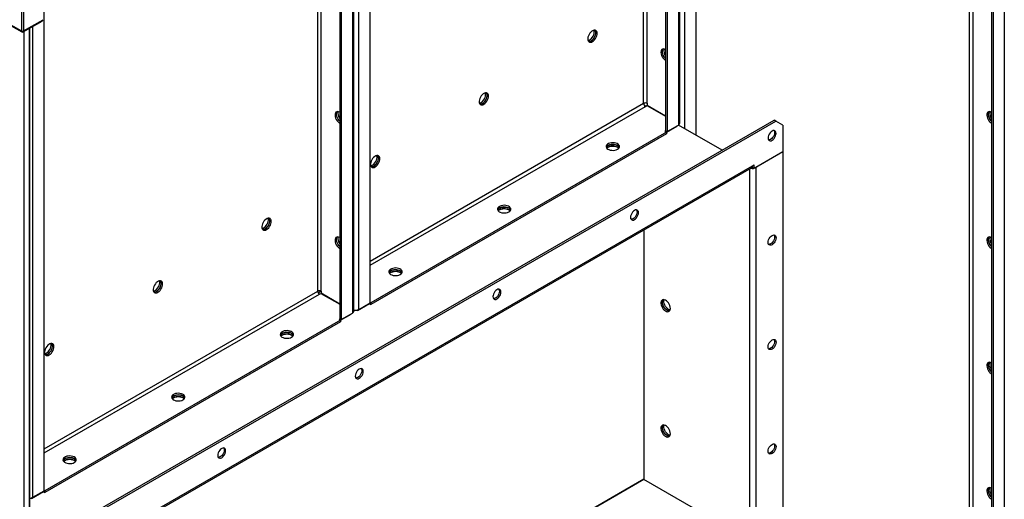
# Model space of a CAD drawing. Units: millimetres. Extents: x -9065 to 13185, y -12905 to 12634.
# Drawn here: x 6526 to 7488, y 8656 to 9124 of the extents above; entities that cross this region are included whole.
import ezdxf

# ---------------------------------------------------------------- set-up
doc = ezdxf.new("R2010")
doc.units = ezdxf.units.MM

msp = doc.modelspace()

# ---------------------------------------------------------------- linework, layer by layer
at = {"color": 7, "linetype": 'Continuous', "lineweight": 25}
for p, q in [((6528.15, 10140.49), (6528.15, 9113.28)), ((6530.27, 10139.26), (6530.27, 9113.28)), ((7487.76, 9691.05), (7487.76, 7735.19)), ((7475.32, 9684.15), (7475.32, 7729.64)), ((7476.73, 9684.68), (7476.73, 7728.83)), ((7453.82, 7756.46), (7453.82, 9671.74)), ((7457.22, 7756.46), (7457.22, 9673.7)), ((7186.82, 9011.35), (7186.82, 9517.32)), ((7169.57, 9507.36), (7169.57, 9021.27)), ((7170.85, 9023.07), (7170.85, 9509.15)), ((7175.79, 9017.72), (7175.79, 9510.95)), ((7157.12, 9500.46), (7157.12, 9015.72)), ((7158.53, 9500.99), (7158.53, 9014.91)), ((7135.62, 9042.54), (7135.62, 9488.05)), ((7139.02, 9042.54), (7139.02, 9490.01)), ((6852.66, 8839.38), (6852.66, 9325.46)), ((6857.59, 8841.18), (6857.59, 9327.26)), ((6868.62, 8847.54), (6868.62, 9333.62)), ((6838.92, 9316.77), (6838.92, 8832.03)), ((6840.34, 9317.3), (6840.34, 8831.22)), ((6851.37, 9323.66), (6851.37, 8837.58)), ((6820.82, 8858.85), (6820.82, 9306.32)), ((6817.43, 8858.85), (6817.43, 9304.36)), ((6550.42, 8663.85), (6550.42, 9149.93)), ((6509.06, 9124.3), (6528.15, 9113.28)), ((6510.12, 9122.87), (6528.5, 9112.26)), ((6529.92, 9112.26), (6548.3, 9122.87)), ((6530.27, 9113.28), (6549.36, 9124.3)), ((6548.3, 9122.87), (6548.3, 9123.69)), ((6548.59, 9123.28), (6548.59, 9123.86)), ((6528.5, 9112.26), (6528.5, 9113.13)), ((6529.92, 9113.13), (6529.92, 9112.26)), ((6535.93, 7183.79), (6535.93, 9115.73)), ((6536.28, 7183.99), (6536.28, 9115.93)), ((6539.39, 8657.48), (6539.39, 9117.73)), ((6530.98, 7187.87), (6530.98, 9112.87)), ((6868.62, 8888.4), (7135.62, 9042.54)), ((6868.62, 8884.48), (7137.32, 9039.6)), ((7136.09, 9042.75), (7135.63, 9042.48)), ((7137.6, 9039.76), (7136.38, 9040.47)), ((7137.32, 9039.6), (7138.77, 9040.44)), ((7138.77, 9040.44), (7157.12, 9029.84)), ((7139.14, 9040.59), (7138.82, 9040.41)), ((7139.02, 9042.54), (7139.02, 9040.87)), ((7139.02, 9040.87), (7157.12, 9030.42)), ((7139.14, 9040.8), (7139.14, 9040.22)), ((7140.43, 9039.47), (7140.43, 9040.05)), ((6584.36, 8634.18), (7263.19, 9026.05)), ((6585.78, 8633.36), (7264.6, 9025.24)), ((7157.83, 9014.21), (7168.18, 9020.19)), ((7158.53, 9014.91), (7169.57, 9021.27)), ((7168.18, 9020.19), (7168.18, 9020.48)), ((7212.27, 8996.66), (7169.6, 9021.29)), ((7264.6, 9025.24), (7263.19, 9026.05)), ((7271.67, 9021.15), (7264.6, 9025.24)), ((7271.67, 9021.15), (7271.67, 8995.02)), ((7157.83, 9014.21), (6869.33, 8847.66)), ((7157.83, 9012.58), (6869.33, 8846.03)), ((7157.37, 9015.58), (7156.41, 9015.03)), ((7156.41, 9015.03), (7157.83, 9014.21)), ((7158.53, 9014.91), (7157.12, 9015.72)), ((7157.83, 9014.21), (7157.83, 9012.58)), ((7271.67, 8995.02), (7243.39, 8978.7)), ((7271.67, 8995.02), (7245.08, 8979.68)), ((7271.67, 8995.02), (7271.67, 8630.85)), ((6607.49, 8613.71), (7241.06, 8979.46)), ((6608.41, 8615.72), (7241.97, 8981.47)), ((7241.97, 8980.09), (7241.67, 8980.1)), ((7241.97, 8981.47), (7243.39, 8982.29)), ((7241.97, 8979.51), (7241.97, 8981.47)), ((7243.39, 8978.7), (7241.97, 8979.51)), ((7243.39, 8978.7), (7243.39, 8982.29)), ((7245.08, 8979.68), (7245.08, 8615.5)), ((7238.86, 8978.19), (7238.86, 8615.5)), ((7135.91, 8918.75), (7135.91, 8674.93)), ((6550.42, 8704.71), (6817.43, 8858.85)), ((6550.42, 8700.79), (6819.12, 8855.91)), ((6817.89, 8859.06), (6817.43, 8858.79)), ((6817.92, 8857.17), (6820.82, 8858.85)), ((6819.12, 8855.91), (6820.57, 8856.74)), ((6820.57, 8856.74), (6838.92, 8846.15)), ((6820.82, 8858.85), (6820.82, 8857.18)), ((6820.82, 8857.18), (6838.92, 8846.73)), ((6856.14, 8840.05), (6867.91, 8846.85)), ((6857.59, 8841.18), (6868.62, 8847.54)), ((6867.91, 8846.85), (6867.91, 8847.14)), ((6867.91, 8846.85), (6869.33, 8846.03)), ((6868.62, 8848.07), (6869.33, 8847.66)), ((6869.33, 8846.03), (6869.33, 8847.66)), ((6839.63, 8830.52), (6849.99, 8836.5)), ((6840.34, 8831.22), (6851.37, 8837.58)), ((6849.99, 8836.5), (6849.99, 8836.79)), ((6852.66, 8840.43), (6853.31, 8840.05)), ((6853.31, 8840.05), (6853.31, 8840.52)), ((6856.14, 8840.05), (6853.31, 8840.05)), ((6856.14, 8840.62), (6856.14, 8840.05)), ((6839.63, 8830.52), (6551.13, 8663.97)), ((6839.63, 8828.89), (6551.13, 8662.34)), ((6839.17, 8831.89), (6838.22, 8831.33)), ((6838.22, 8831.33), (6839.63, 8830.52)), ((6840.34, 8831.22), (6838.92, 8832.03)), ((6839.63, 8830.52), (6839.63, 8828.89)), ((7135.91, 8675.2), (6606.58, 8369.63)), ((7135.91, 8674.93), (6606.58, 8369.36)), ((7238.86, 8615.5), (7135.91, 8674.93)), ((6537.94, 8656.36), (6549.72, 8663.15)), ((6539.39, 8657.48), (6550.42, 8663.85)), ((6549.72, 8663.15), (6549.72, 8663.44)), ((6549.72, 8663.15), (6551.13, 8662.34)), ((6550.42, 8664.38), (6551.13, 8663.97)), ((6551.13, 8662.34), (6551.13, 8663.97)), ((6537.94, 8656.36), (6536.28, 8656.36)), ((6537.94, 8656.93), (6537.94, 8656.36))]:
    msp.add_line(p, q, dxfattribs=at)
at = {"color": 7, "linetype": 'Continuous', "lineweight": 25, "flags": 128}
for points in [[(7085.7, 9102.81), (7086.76, 9103.56), (7087.77, 9104.56), (7088.66, 9105.75), (7089.39, 9107.07), (7089.92, 9108.45), (7090.23, 9109.8), (7090.29, 9111.07), (7090.11, 9112.18), (7089.68, 9113.06), (7089.05, 9113.68), (7088.23, 9114.01), (7087.27, 9114.01), (7086.24, 9113.69), (7085.17, 9113.08), (7084.13, 9112.19), (7083.18, 9111.09), (7082.36, 9109.82), (7081.72, 9108.47), (7081.3, 9107.09), (7081.11, 9105.77), (7081.18, 9104.58), (7081.48, 9103.57), (7082.02, 9102.81), (7082.75, 9102.34), (7083.64, 9102.18), (7084.64, 9102.34), (7085.7, 9102.81)], [(7081.36, 9103.86), (7082.34, 9104.17), (7083.41, 9104.78), (7084.45, 9105.67), (7085.4, 9106.77), (7086.22, 9108.03), (7086.85, 9109.39), (7087.28, 9110.77), (7087.46, 9112.09), (7087.4, 9113.28), (7087.21, 9114)], [(7081.82, 9103.03), (7082.47, 9103), (7083.49, 9103.24), (7084.56, 9103.78), (7085.61, 9104.61), (7086.59, 9105.66), (7087.44, 9106.89), (7088.13, 9108.23), (7088.61, 9109.61), (7088.85, 9110.95), (7088.85, 9112.18), (7088.61, 9113.24), (7088.17, 9114.02)], [(7084.29, 9103.62), (7085.35, 9104.38), (7086.35, 9105.38), (7087.24, 9106.57), (7087.98, 9107.89), (7088.51, 9109.26), (7088.81, 9110.62), (7088.88, 9111.89), (7088.69, 9112.99), (7088.27, 9113.88), (7088.17, 9114.02)], [(7157.12, 9095.04), (7156.06, 9095.51), (7155.06, 9095.67), (7154.17, 9095.51), (7153.43, 9095.04), (7152.9, 9094.28), (7152.59, 9093.27), (7152.53, 9092.08), (7152.72, 9090.76), (7153.14, 9089.38), (7153.78, 9088.03), (7154.59, 9086.76), (7155.55, 9085.66), (7156.59, 9084.77), (7157.12, 9084.43)], [(7157.12, 9086.32), (7156.47, 9087), (7155.58, 9088.19), (7154.85, 9089.51), (7154.31, 9090.89), (7154.01, 9092.25), (7153.95, 9093.51), (7154.13, 9094.62), (7154.55, 9095.51), (7154.66, 9095.64)], [(7157.12, 9086.32), (7156.47, 9087), (7155.58, 9088.19), (7154.85, 9089.51), (7154.31, 9090.89), (7154.01, 9092.25), (7153.95, 9093.51), (7154.13, 9094.62), (7154.55, 9095.51), (7154.66, 9095.64)], [(6979.64, 9041.57), (6980.7, 9042.33), (6981.7, 9043.33), (6982.59, 9044.52), (6983.32, 9045.84), (6983.86, 9047.22), (6984.16, 9048.57), (6984.23, 9049.84), (6984.04, 9050.95), (6983.62, 9051.83), (6982.98, 9052.45), (6982.16, 9052.77), (6981.21, 9052.78), (6980.17, 9052.46), (6979.1, 9051.85), (6978.06, 9050.96), (6977.11, 9049.86), (6976.29, 9048.59), (6975.66, 9047.24), (6975.23, 9045.86), (6975.05, 9044.54), (6975.11, 9043.35), (6975.42, 9042.34), (6975.95, 9041.58), (6976.68, 9041.11), (6977.57, 9040.95), (6978.58, 9041.11), (6979.64, 9041.57)], [(6975.3, 9042.63), (6976.27, 9042.94), (6977.34, 9043.55), (6978.38, 9044.43), (6979.33, 9045.54), (6980.15, 9046.8), (6980.79, 9048.16), (6981.21, 9049.53), (6981.4, 9050.86), (6981.33, 9052.05), (6981.15, 9052.77)], [(6975.76, 9041.8), (6976.4, 9041.77), (6977.42, 9042.01), (6978.49, 9042.55), (6979.54, 9043.37), (6980.52, 9044.43), (6981.38, 9045.66), (6982.06, 9047), (6982.54, 9048.38), (6982.79, 9049.72), (6982.79, 9050.95), (6982.54, 9052.01), (6982.1, 9052.78)], [(6978.22, 9042.39), (6979.28, 9043.15), (6980.29, 9044.15), (6981.18, 9045.34), (6981.91, 9046.66), (6982.44, 9048.03), (6982.75, 9049.39), (6982.81, 9050.66), (6982.63, 9051.76), (6982.2, 9052.65), (6982.1, 9052.78)], [(6838.92, 9033.83), (6837.86, 9034.3), (6836.86, 9034.46), (6835.97, 9034.3), (6835.24, 9033.82), (6834.7, 9033.07), (6834.4, 9032.06), (6834.33, 9030.87), (6834.52, 9029.55), (6834.94, 9028.17), (6835.58, 9026.81), (6836.4, 9025.55), (6837.35, 9024.45), (6838.39, 9023.56), (6838.92, 9023.22)], [(6838.92, 9025.11), (6838.27, 9025.79), (6837.38, 9026.98), (6836.65, 9028.3), (6836.12, 9029.68), (6835.81, 9031.03), (6835.75, 9032.3), (6835.93, 9033.41), (6836.36, 9034.29), (6836.46, 9034.43)], [(6838.92, 9025.11), (6838.27, 9025.79), (6837.38, 9026.98), (6836.65, 9028.3), (6836.12, 9029.68), (6835.81, 9031.03), (6835.75, 9032.3), (6835.93, 9033.41), (6836.36, 9034.29), (6836.46, 9034.43)], [(7475.32, 9033.77), (7474.26, 9034.24), (7473.26, 9034.4), (7472.36, 9034.24), (7471.63, 9033.76), (7471.1, 9033.01), (7470.79, 9032), (7470.73, 9030.81), (7470.92, 9029.49), (7471.34, 9028.11), (7471.98, 9026.75), (7472.79, 9025.49), (7473.75, 9024.39), (7474.78, 9023.5), (7475.32, 9023.16)], [(7472.85, 9034.37), (7472.75, 9034.24), (7472.33, 9033.35), (7472.14, 9032.24), (7472.21, 9030.97), (7472.51, 9029.62), (7473.05, 9028.24), (7473.78, 9026.92), (7474.67, 9025.73), (7475.32, 9025.05)], [(7475.32, 9025.05), (7474.67, 9025.73), (7473.78, 9026.92), (7473.05, 9028.24), (7472.51, 9029.62), (7472.21, 9030.97), (7472.14, 9032.24), (7472.33, 9033.35), (7472.75, 9034.24), (7472.83, 9034.34)], [(7261.07, 9015.44), (7260.06, 9014.7), (7259.12, 9013.71), (7258.32, 9012.54), (7257.7, 9011.25), (7257.31, 9009.94), (7257.18, 9008.7), (7257.31, 9007.62), (7257.7, 9006.76), (7258.32, 9006.18), (7259.12, 9005.94), (7260.06, 9006.03), (7261.07, 9006.46), (7262.07, 9007.19), (7263.01, 9008.18), (7263.82, 9009.36), (7264.43, 9010.65), (7264.82, 9011.95), (7264.95, 9013.19), (7264.82, 9014.28), (7264.43, 9015.14), (7263.82, 9015.71), (7263.01, 9015.96), (7262.07, 9015.87), (7261.07, 9015.44)], [(7263.02, 9015.96), (7263.02, 9015.95), (7263.41, 9015.09), (7263.54, 9014.01), (7263.41, 9012.77), (7263.02, 9011.46), (7262.4, 9010.18), (7261.6, 9009), (7260.66, 9008.01), (7259.65, 9007.27), (7258.64, 9006.84), (7257.71, 9006.75), (7257.7, 9006.75)], [(7110.1, 8997.68), (7111.03, 8998.36), (7111.67, 8999.15), (7111.98, 9000), (7111.93, 9000.87), (7111.54, 9001.72), (7110.83, 9002.48), (7109.82, 9003.13), (7108.59, 9003.63), (7107.18, 9003.96), (7105.69, 9004.08), (7104.19, 9004.01), (7102.75, 9003.73), (7101.47, 9003.27), (7100.4, 9002.66), (7099.61, 9001.92), (7099.14, 9001.09), (7099, 9000.22), (7099.22, 8999.36), (7099.78, 8998.55), (7100.65, 8997.84), (7101.77, 8997.26), (7103.1, 8996.84), (7104.56, 8996.62), (7106.07, 8996.59), (7107.55, 8996.77), (7108.91, 8997.14), (7110.1, 8997.68)], [(7111.85, 8999.51), (7111.39, 9000.28), (7110.6, 9001.03), (7109.53, 9001.64), (7108.25, 9002.1), (7106.82, 9002.37), (7105.31, 9002.45), (7103.82, 9002.32), (7102.42, 9002), (7101.18, 9001.5), (7100.18, 9000.85), (7099.46, 9000.08), (7099.16, 8999.51)], [(7099.65, 8998.7), (7100.4, 8999.39), (7101.47, 9000.01), (7102.75, 9000.47), (7104.19, 9000.74), (7105.69, 9000.82), (7107.18, 9000.69), (7108.59, 9000.37), (7109.82, 8999.87), (7110.83, 8999.22), (7111.35, 8998.7)], [(7100.91, 8999.66), (7099.97, 8998.98), (7099.67, 8998.67)], [(7100.91, 9001.35), (7102.09, 9001.89), (7103.46, 9002.26), (7104.94, 9002.44), (7106.44, 9002.41), (7107.9, 9002.19), (7109.23, 9001.77), (7110.36, 9001.19), (7111.22, 9000.48), (7111.78, 8999.67), (7111.85, 8999.51)], [(7111.33, 8998.67), (7111.22, 8998.79), (7110.36, 8999.5), (7109.23, 9000.08), (7107.9, 9000.49), (7106.44, 9000.72), (7104.94, 9000.74), (7103.46, 9000.57), (7102.09, 9000.2), (7100.91, 8999.66)], [(6873.57, 8980.34), (6874.63, 8981.1), (6875.63, 8982.1), (6876.52, 8983.29), (6877.26, 8984.61), (6877.79, 8985.99), (6878.1, 8987.34), (6878.16, 8988.61), (6877.97, 8989.72), (6877.55, 8990.6), (6876.91, 8991.22), (6876.1, 8991.54), (6875.14, 8991.55), (6874.1, 8991.23), (6873.04, 8990.62), (6872, 8989.73), (6871.04, 8988.63), (6870.23, 8987.36), (6869.59, 8986.01), (6869.17, 8984.63), (6868.98, 8983.31), (6869.04, 8982.12), (6869.35, 8981.11), (6869.88, 8980.35), (6870.62, 8979.88), (6871.51, 8979.72), (6872.51, 8979.88), (6873.57, 8980.34)], [(6869.23, 8981.4), (6870.21, 8981.7), (6871.28, 8982.32), (6872.31, 8983.2), (6873.27, 8984.31), (6874.09, 8985.57), (6874.72, 8986.93), (6875.15, 8988.3), (6875.33, 8989.62), (6875.27, 8990.82), (6875.08, 8991.54)], [(6869.69, 8980.57), (6870.34, 8980.54), (6871.36, 8980.78), (6872.42, 8981.32), (6873.47, 8982.14), (6874.45, 8983.2), (6875.31, 8984.43), (6876, 8985.77), (6876.48, 8987.15), (6876.72, 8988.49), (6876.72, 8989.72), (6876.48, 8990.78), (6876.04, 8991.55)], [(6872.16, 8981.16), (6873.22, 8981.92), (6874.22, 8982.92), (6875.11, 8984.11), (6875.84, 8985.43), (6876.38, 8986.8), (6876.68, 8988.16), (6876.74, 8989.43), (6876.56, 8990.53), (6876.14, 8991.42), (6876.04, 8991.55)], [(7004.03, 8936.45), (7004.97, 8937.13), (7005.61, 8937.92), (7005.91, 8938.77), (7005.87, 8939.64), (7005.48, 8940.49), (7004.76, 8941.25), (7003.76, 8941.9), (7002.52, 8942.4), (7001.12, 8942.73), (6999.62, 8942.85), (6998.12, 8942.78), (6996.69, 8942.5), (6995.4, 8942.04), (6994.34, 8941.43), (6993.54, 8940.69), (6993.07, 8939.86), (6992.94, 8938.99), (6993.16, 8938.13), (6993.71, 8937.32), (6994.58, 8936.61), (6995.71, 8936.03), (6997.04, 8935.61), (6998.49, 8935.39), (7000, 8935.36), (7001.48, 8935.54), (7002.85, 8935.91), (7004.03, 8936.45)], [(7005.78, 8938.28), (7005.33, 8939.05), (7004.53, 8939.79), (7003.47, 8940.41), (7002.18, 8940.87), (7000.75, 8941.14), (6999.25, 8941.22), (6997.75, 8941.09), (6996.35, 8940.77), (6995.11, 8940.27), (6994.11, 8939.62), (6993.39, 8938.85), (6993.09, 8938.28)], [(6994.84, 8940.12), (6996.02, 8940.66), (6997.39, 8941.03), (6998.87, 8941.21), (7000.38, 8941.18), (7001.84, 8940.95), (7003.16, 8940.54), (7004.29, 8939.96), (7005.16, 8939.25), (7005.71, 8938.44), (7005.78, 8938.28)], [(6993.58, 8937.47), (6994.34, 8938.16), (6995.4, 8938.78), (6996.69, 8939.24), (6998.12, 8939.51), (6999.62, 8939.59), (7001.12, 8939.46), (7002.52, 8939.14), (7003.76, 8938.64), (7004.76, 8937.99), (7005.29, 8937.47)], [(6994.84, 8938.43), (6993.9, 8937.74), (6993.61, 8937.44)], [(7005.26, 8937.44), (7005.16, 8937.56), (7004.29, 8938.27), (7003.16, 8938.85), (7001.84, 8939.26), (7000.38, 8939.49), (6998.87, 8939.51), (6997.39, 8939.34), (6996.02, 8938.97), (6994.84, 8938.43)], [(7126.71, 8937.88), (7125.71, 8937.15), (7124.77, 8936.16), (7123.96, 8934.98), (7123.35, 8933.69), (7122.96, 8932.38), (7122.83, 8931.14), (7122.96, 8930.06), (7123.35, 8929.2), (7123.96, 8928.63), (7124.77, 8928.38), (7125.71, 8928.47), (7126.71, 8928.9), (7127.72, 8929.63), (7128.66, 8930.62), (7129.46, 8931.8), (7130.08, 8933.09), (7130.47, 8934.39), (7130.6, 8935.63), (7130.47, 8936.72), (7130.08, 8937.58), (7129.46, 8938.15), (7128.66, 8938.4), (7127.72, 8938.31), (7126.71, 8937.88)], [(7128.67, 8938.4), (7128.67, 8938.39), (7129.06, 8937.54), (7129.19, 8936.45), (7129.06, 8935.21), (7128.67, 8933.9), (7128.05, 8932.62), (7127.25, 8931.44), (7126.31, 8930.45), (7125.3, 8929.71), (7124.29, 8929.29), (7123.36, 8929.19), (7123.35, 8929.19)], [(6767.5, 8919.11), (6768.56, 8919.87), (6769.57, 8920.87), (6770.46, 8922.06), (6771.19, 8923.38), (6771.72, 8924.75), (6772.03, 8926.11), (6772.09, 8927.38), (6771.91, 8928.48), (6771.48, 8929.37), (6770.85, 8929.99), (6770.03, 8930.31), (6769.08, 8930.32), (6768.04, 8930), (6766.97, 8929.38), (6765.93, 8928.5), (6764.98, 8927.4), (6764.16, 8926.13), (6763.52, 8924.78), (6763.1, 8923.4), (6762.92, 8922.08), (6762.98, 8920.89), (6763.28, 8919.88), (6763.82, 8919.12), (6764.55, 8918.65), (6765.44, 8918.49), (6766.44, 8918.64), (6767.5, 8919.11)], [(6763.16, 8920.17), (6764.14, 8920.47), (6765.21, 8921.09), (6766.25, 8921.97), (6767.2, 8923.08), (6768.02, 8924.34), (6768.66, 8925.7), (6769.08, 8927.07), (6769.26, 8928.39), (6769.2, 8929.59), (6769.02, 8930.31)], [(6763.63, 8919.33), (6764.27, 8919.31), (6765.29, 8919.55), (6766.36, 8920.09), (6767.41, 8920.91), (6768.39, 8921.97), (6769.24, 8923.2), (6769.93, 8924.54), (6770.41, 8925.92), (6770.66, 8927.26), (6770.66, 8928.49), (6770.41, 8929.55), (6769.97, 8930.32)], [(6766.09, 8919.93), (6767.15, 8920.68), (6768.15, 8921.69), (6769.04, 8922.88), (6769.78, 8924.2), (6770.31, 8925.57), (6770.62, 8926.93), (6770.68, 8928.19), (6770.49, 8929.3), (6770.07, 8930.19), (6769.97, 8930.32)], [(6838.92, 8911.35), (6837.86, 8911.82), (6836.86, 8911.98), (6835.97, 8911.82), (6835.24, 8911.34), (6834.7, 8910.58), (6834.4, 8909.58), (6834.33, 8908.39), (6834.52, 8907.07), (6834.94, 8905.69), (6835.58, 8904.33), (6836.4, 8903.07), (6837.35, 8901.97), (6838.39, 8901.08), (6838.92, 8900.74)], [(6838.92, 8902.63), (6838.27, 8903.31), (6837.38, 8904.5), (6836.65, 8905.82), (6836.12, 8907.2), (6835.81, 8908.55), (6835.75, 8909.82), (6835.93, 8910.93), (6836.36, 8911.81), (6836.46, 8911.95)], [(6838.92, 8902.63), (6838.27, 8903.31), (6837.38, 8904.5), (6836.65, 8905.82), (6836.12, 8907.2), (6835.81, 8908.55), (6835.75, 8909.82), (6835.93, 8910.93), (6836.36, 8911.81), (6836.46, 8911.95)], [(7261.07, 8913.37), (7262.07, 8913.8), (7263.01, 8913.89), (7263.82, 8913.64), (7264.43, 8913.07), (7264.82, 8912.21), (7264.95, 8911.12), (7264.82, 8909.89), (7264.43, 8908.58), (7263.82, 8907.29), (7263.01, 8906.11), (7262.07, 8905.12), (7261.07, 8904.39), (7260.06, 8903.96), (7259.12, 8903.87), (7258.32, 8904.12), (7257.7, 8904.69), (7257.31, 8905.55), (7257.18, 8906.63), (7257.31, 8907.87), (7257.7, 8909.18), (7258.32, 8910.47), (7259.12, 8911.65), (7260.06, 8912.64), (7261.07, 8913.37)], [(7263.02, 8913.89), (7263.02, 8913.89), (7263.41, 8913.03), (7263.54, 8911.94), (7263.41, 8910.7), (7263.02, 8909.4), (7262.4, 8908.11), (7261.6, 8906.93), (7260.66, 8905.94), (7259.65, 8905.21), (7258.64, 8904.78), (7257.71, 8904.68), (7257.7, 8904.68)], [(7475.32, 8911.29), (7474.26, 8911.76), (7473.26, 8911.92), (7472.36, 8911.76), (7471.63, 8911.28), (7471.1, 8910.52), (7470.79, 8909.52), (7470.73, 8908.33), (7470.92, 8907.01), (7471.34, 8905.63), (7471.98, 8904.27), (7472.79, 8903.01), (7473.75, 8901.91), (7474.78, 8901.02), (7475.32, 8900.68)], [(7472.85, 8911.89), (7472.75, 8911.75), (7472.33, 8910.87), (7472.14, 8909.76), (7472.21, 8908.49), (7472.51, 8907.14), (7473.05, 8905.76), (7473.78, 8904.44), (7474.67, 8903.25), (7475.32, 8902.57)], [(7475.32, 8902.57), (7474.67, 8903.25), (7473.78, 8904.44), (7473.05, 8905.76), (7472.51, 8907.14), (7472.21, 8908.49), (7472.14, 8909.76), (7472.33, 8910.87), (7472.75, 8911.75), (7472.85, 8911.89)], [(6897.97, 8875.22), (6898.9, 8875.9), (6899.54, 8876.69), (6899.84, 8877.54), (6899.8, 8878.41), (6899.41, 8879.26), (6898.69, 8880.02), (6897.69, 8880.67), (6896.45, 8881.17), (6895.05, 8881.49), (6893.56, 8881.62), (6892.06, 8881.54), (6890.62, 8881.27), (6889.34, 8880.81), (6888.27, 8880.2), (6887.48, 8879.46), (6887, 8878.63), (6886.87, 8877.76), (6887.09, 8876.9), (6887.65, 8876.09), (6888.51, 8875.38), (6889.64, 8874.8), (6890.97, 8874.38), (6892.43, 8874.16), (6893.94, 8874.13), (6895.41, 8874.31), (6896.78, 8874.68), (6897.97, 8875.22)], [(6899.71, 8877.05), (6899.26, 8877.82), (6898.47, 8878.56), (6897.4, 8879.18), (6896.12, 8879.64), (6894.68, 8879.91), (6893.18, 8879.99), (6891.69, 8879.86), (6890.28, 8879.54), (6889.05, 8879.04), (6888.05, 8878.39), (6887.33, 8877.62), (6887.03, 8877.05)], [(6887.52, 8876.24), (6888.27, 8876.93), (6889.34, 8877.55), (6890.62, 8878), (6892.06, 8878.28), (6893.56, 8878.35), (6895.05, 8878.23), (6896.45, 8877.91), (6897.69, 8877.41), (6898.69, 8876.76), (6899.22, 8876.24)], [(6888.77, 8877.2), (6887.84, 8876.51), (6887.54, 8876.21)], [(6888.77, 8878.89), (6889.96, 8879.43), (6891.33, 8879.8), (6892.8, 8879.97), (6894.31, 8879.95), (6895.77, 8879.72), (6897.1, 8879.31), (6898.23, 8878.73), (6899.09, 8878.02), (6899.65, 8877.21), (6899.71, 8877.05)], [(6899.2, 8876.21), (6899.09, 8876.32), (6898.23, 8877.04), (6897.1, 8877.62), (6895.77, 8878.03), (6894.31, 8878.26), (6892.8, 8878.28), (6891.33, 8878.11), (6889.96, 8877.74), (6888.77, 8877.2)], [(6661.44, 8857.88), (6662.5, 8858.64), (6663.5, 8859.64), (6664.39, 8860.83), (6665.13, 8862.15), (6665.66, 8863.52), (6665.96, 8864.88), (6666.03, 8866.15), (6665.84, 8867.25), (6665.42, 8868.14), (6664.78, 8868.76), (6663.96, 8869.08), (6663.01, 8869.09), (6661.97, 8868.77), (6660.9, 8868.15), (6659.87, 8867.27), (6658.91, 8866.17), (6658.1, 8864.9), (6657.46, 8863.55), (6657.04, 8862.17), (6656.85, 8860.85), (6656.91, 8859.66), (6657.22, 8858.65), (6657.75, 8857.89), (6658.48, 8857.42), (6659.38, 8857.26), (6660.38, 8857.41), (6661.44, 8857.88)], [(6657.1, 8858.94), (6658.08, 8859.24), (6659.14, 8859.86), (6660.18, 8860.74), (6661.14, 8861.85), (6661.95, 8863.11), (6662.59, 8864.47), (6663.01, 8865.84), (6663.2, 8867.16), (6663.14, 8868.36), (6662.95, 8869.08)], [(6657.56, 8858.1), (6658.2, 8858.08), (6659.23, 8858.32), (6660.29, 8858.86), (6661.34, 8859.68), (6662.32, 8860.74), (6663.18, 8861.97), (6663.86, 8863.31), (6664.34, 8864.68), (6664.59, 8866.03), (6664.59, 8867.26), (6664.34, 8868.32), (6663.9, 8869.09)], [(6660.02, 8858.7), (6661.08, 8859.45), (6662.09, 8860.45), (6662.98, 8861.65), (6663.71, 8862.97), (6664.24, 8864.34), (6664.55, 8865.7), (6664.61, 8866.96), (6664.43, 8868.07), (6664, 8868.96), (6663.9, 8869.09)], [(6992.36, 8860.32), (6991.36, 8859.59), (6990.42, 8858.6), (6989.61, 8857.42), (6989, 8856.13), (6988.61, 8854.82), (6988.48, 8853.58), (6988.61, 8852.5), (6989, 8851.64), (6989.61, 8851.07), (6990.42, 8850.82), (6991.36, 8850.91), (6992.36, 8851.34), (6993.37, 8852.07), (6994.31, 8853.06), (6995.11, 8854.24), (6995.73, 8855.53), (6996.12, 8856.84), (6996.25, 8858.08), (6996.12, 8859.16), (6995.73, 8860.02), (6995.11, 8860.59), (6994.31, 8860.84), (6993.37, 8860.75), (6992.36, 8860.32)], [(6994.31, 8860.84), (6994.32, 8860.84), (6994.71, 8859.98), (6994.84, 8858.89), (6994.71, 8857.65), (6994.32, 8856.35), (6993.7, 8855.06), (6992.89, 8853.88), (6991.96, 8852.89), (6990.95, 8852.16), (6989.94, 8851.73), (6989.01, 8851.63), (6989, 8851.63)], [(7161.72, 8842.12), (7161.59, 8843.42), (7161.23, 8844.79), (7160.64, 8846.15), (7159.87, 8847.45), (7158.94, 8848.6), (7157.92, 8849.54), (7156.85, 8850.23), (7155.8, 8850.62), (7154.82, 8850.7), (7153.97, 8850.46), (7153.28, 8849.91), (7152.8, 8849.08), (7152.56, 8848.03), (7152.56, 8846.79), (7152.8, 8845.45), (7153.28, 8844.08), (7153.97, 8842.74), (7154.82, 8841.51), (7155.8, 8840.45), (7156.85, 8839.63), (7157.92, 8839.09), (7158.94, 8838.85), (7159.87, 8838.93), (7160.64, 8839.33), (7161.23, 8840.02), (7161.59, 8840.97), (7161.72, 8842.12)], [(7161, 8839.69), (7160.11, 8839.7), (7159.07, 8840.01), (7158, 8840.63), (7156.96, 8841.51), (7156.01, 8842.62), (7155.19, 8843.88), (7154.55, 8845.24), (7154.13, 8846.61), (7153.95, 8847.93), (7154.01, 8849.13), (7154.31, 8850.13), (7154.66, 8850.68)], [(7158.53, 8840.28), (7157.47, 8841.04), (7156.47, 8842.04), (7155.58, 8843.23), (7154.85, 8844.55), (7154.31, 8845.93), (7154.01, 8847.28), (7153.95, 8848.55), (7154.13, 8849.66), (7154.55, 8850.54), (7154.66, 8850.68)], [(7159.95, 8841.1), (7158.89, 8841.86), (7157.89, 8842.86), (7156.99, 8844.05), (7156.26, 8845.37), (7155.73, 8846.74), (7155.42, 8848.1), (7155.36, 8849.37), (7155.55, 8850.47), (7155.61, 8850.66)], [(7161.46, 8840.52), (7161.01, 8840.63), (7159.95, 8841.1)], [(6791.9, 8813.99), (6792.84, 8814.67), (6793.47, 8815.46), (6793.78, 8816.31), (6793.73, 8817.18), (6793.34, 8818.02), (6792.63, 8818.79), (6791.62, 8819.44), (6790.39, 8819.94), (6788.99, 8820.26), (6787.49, 8820.39), (6785.99, 8820.31), (6784.56, 8820.04), (6783.27, 8819.58), (6782.2, 8818.97), (6781.41, 8818.23), (6780.94, 8817.4), (6780.81, 8816.53), (6781.03, 8815.67), (6781.58, 8814.86), (6782.45, 8814.14), (6783.58, 8813.57), (6784.9, 8813.15), (6786.36, 8812.93), (6787.87, 8812.9), (6789.35, 8813.08), (6790.72, 8813.45), (6791.9, 8813.99)], [(6793.65, 8815.82), (6793.19, 8816.59), (6792.4, 8817.33), (6791.34, 8817.95), (6790.05, 8818.41), (6788.62, 8818.68), (6787.11, 8818.76), (6785.62, 8818.63), (6784.22, 8818.31), (6782.98, 8817.81), (6781.98, 8817.16), (6781.26, 8816.39), (6780.96, 8815.82)], [(6781.45, 8815.01), (6782.2, 8815.7), (6783.27, 8816.32), (6784.56, 8816.77), (6785.99, 8817.05), (6787.49, 8817.12), (6788.99, 8817), (6790.39, 8816.68), (6791.62, 8816.18), (6792.63, 8815.53), (6793.16, 8815.01)], [(6782.71, 8815.97), (6781.77, 8815.28), (6781.48, 8814.98)], [(6782.71, 8817.66), (6783.89, 8818.2), (6785.26, 8818.57), (6786.74, 8818.74), (6788.25, 8818.72), (6789.7, 8818.49), (6791.03, 8818.08), (6792.16, 8817.5), (6793.02, 8816.79), (6793.58, 8815.98), (6793.65, 8815.82)], [(6793.13, 8814.98), (6793.02, 8815.09), (6792.16, 8815.81), (6791.03, 8816.39), (6789.7, 8816.8), (6788.25, 8817.03), (6786.74, 8817.05), (6785.26, 8816.88), (6783.89, 8816.51), (6782.71, 8815.97)], [(6555.37, 8796.65), (6556.43, 8797.41), (6557.44, 8798.41), (6558.33, 8799.6), (6559.06, 8800.92), (6559.59, 8802.29), (6559.9, 8803.65), (6559.96, 8804.92), (6559.78, 8806.02), (6559.35, 8806.91), (6558.72, 8807.53), (6557.9, 8807.85), (6556.94, 8807.85), (6555.91, 8807.54), (6554.84, 8806.92), (6553.8, 8806.04), (6552.85, 8804.94), (6552.03, 8803.67), (6551.39, 8802.32), (6550.97, 8800.94), (6550.78, 8799.62), (6550.85, 8798.42), (6551.15, 8797.42), (6551.69, 8796.66), (6552.42, 8796.19), (6553.31, 8796.03), (6554.31, 8796.18), (6555.37, 8796.65)], [(6551.03, 8797.71), (6552.01, 8798.01), (6553.08, 8798.63), (6554.12, 8799.51), (6555.07, 8800.62), (6555.89, 8801.88), (6556.52, 8803.24), (6556.95, 8804.61), (6557.13, 8805.93), (6557.07, 8807.13), (6556.88, 8807.84)], [(6551.49, 8796.87), (6552.14, 8796.85), (6553.16, 8797.09), (6554.23, 8797.63), (6555.28, 8798.45), (6556.26, 8799.51), (6557.11, 8800.74), (6557.8, 8802.08), (6558.28, 8803.45), (6558.52, 8804.8), (6558.52, 8806.03), (6558.28, 8807.08), (6557.84, 8807.86)], [(6553.96, 8797.47), (6555.02, 8798.22), (6556.02, 8799.22), (6556.91, 8800.42), (6557.65, 8801.73), (6558.18, 8803.11), (6558.48, 8804.47), (6558.55, 8805.73), (6558.36, 8806.84), (6557.94, 8807.73), (6557.84, 8807.86)], [(7261.07, 8811.3), (7262.07, 8811.73), (7263.01, 8811.82), (7263.82, 8811.58), (7264.43, 8811), (7264.82, 8810.14), (7264.95, 8809.06), (7264.82, 8807.82), (7264.43, 8806.51), (7263.82, 8805.22), (7263.01, 8804.05), (7262.07, 8803.06), (7261.07, 8802.32), (7260.06, 8801.89), (7259.12, 8801.8), (7258.32, 8802.05), (7257.7, 8802.62), (7257.31, 8803.48), (7257.18, 8804.57), (7257.31, 8805.81), (7257.7, 8807.11), (7258.32, 8808.4), (7259.12, 8809.58), (7260.06, 8810.57), (7261.07, 8811.3)], [(7263.02, 8811.82), (7263.02, 8811.82), (7263.41, 8810.96), (7263.54, 8809.87), (7263.41, 8808.63), (7263.02, 8807.33), (7262.4, 8806.04), (7261.6, 8804.86), (7260.66, 8803.87), (7259.65, 8803.14), (7258.64, 8802.71), (7257.71, 8802.62), (7257.7, 8802.62)], [(7475.32, 8788.81), (7474.26, 8789.28), (7473.26, 8789.44), (7472.36, 8789.28), (7471.63, 8788.8), (7471.1, 8788.04), (7470.79, 8787.04), (7470.73, 8785.85), (7470.92, 8784.52), (7471.34, 8783.15), (7471.98, 8781.79), (7472.79, 8780.53), (7473.75, 8779.42), (7474.78, 8778.54), (7475.32, 8778.2)], [(7475.32, 8780.09), (7474.67, 8780.77), (7473.78, 8781.96), (7473.05, 8783.28), (7472.51, 8784.66), (7472.21, 8786.01), (7472.14, 8787.28), (7472.33, 8788.39), (7472.75, 8789.27), (7472.85, 8789.41)], [(7472.85, 8789.4), (7472.51, 8788.86), (7472.21, 8787.86), (7472.14, 8786.66), (7472.33, 8785.34), (7472.75, 8783.97), (7473.39, 8782.61), (7474.21, 8781.34), (7475.16, 8780.24), (7475.32, 8780.09)], [(6858.01, 8782.76), (6857.01, 8782.03), (6856.07, 8781.04), (6855.26, 8779.86), (6854.65, 8778.57), (6854.26, 8777.26), (6854.13, 8776.03), (6854.26, 8774.94), (6854.65, 8774.08), (6855.26, 8773.51), (6856.07, 8773.26), (6857.01, 8773.35), (6858.01, 8773.78), (6859.02, 8774.51), (6859.96, 8775.5), (6860.76, 8776.68), (6861.38, 8777.97), (6861.77, 8779.28), (6861.9, 8780.52), (6861.77, 8781.6), (6861.38, 8782.46), (6860.76, 8783.03), (6859.96, 8783.28), (6859.02, 8783.19), (6858.01, 8782.76)], [(6859.96, 8783.28), (6859.97, 8783.28), (6860.36, 8782.42), (6860.49, 8781.33), (6860.36, 8780.09), (6859.97, 8778.79), (6859.35, 8777.5), (6858.54, 8776.32), (6857.61, 8775.33), (6856.6, 8774.6), (6855.59, 8774.17), (6854.66, 8774.08), (6854.65, 8774.08)], [(6685.83, 8752.76), (6686.77, 8753.44), (6687.41, 8754.23), (6687.71, 8755.08), (6687.67, 8755.95), (6687.28, 8756.79), (6686.56, 8757.56), (6685.56, 8758.21), (6684.32, 8758.71), (6682.92, 8759.03), (6681.43, 8759.16), (6679.92, 8759.08), (6678.49, 8758.81), (6677.21, 8758.35), (6676.14, 8757.74), (6675.35, 8756.99), (6674.87, 8756.17), (6674.74, 8755.3), (6674.96, 8754.44), (6675.52, 8753.63), (6676.38, 8752.91), (6677.51, 8752.33), (6678.84, 8751.92), (6680.3, 8751.7), (6681.8, 8751.67), (6683.28, 8751.85), (6684.65, 8752.21), (6685.83, 8752.76)], [(6687.58, 8754.59), (6687.13, 8755.36), (6686.34, 8756.1), (6685.27, 8756.72), (6683.98, 8757.18), (6682.55, 8757.45), (6681.05, 8757.53), (6679.56, 8757.4), (6678.15, 8757.08), (6676.92, 8756.58), (6675.91, 8755.93), (6675.2, 8755.16), (6674.89, 8754.59)], [(6676.64, 8756.43), (6677.83, 8756.97), (6679.19, 8757.34), (6680.67, 8757.51), (6682.18, 8757.49), (6683.64, 8757.26), (6684.97, 8756.85), (6686.09, 8756.27), (6686.96, 8755.56), (6687.52, 8754.75), (6687.58, 8754.59)], [(6675.39, 8753.78), (6676.14, 8754.47), (6677.21, 8755.09), (6678.49, 8755.54), (6679.92, 8755.82), (6681.43, 8755.89), (6682.92, 8755.77), (6684.32, 8755.45), (6685.56, 8754.95), (6686.56, 8754.29), (6687.09, 8753.78)], [(6676.64, 8754.74), (6675.71, 8754.05), (6675.41, 8753.75)], [(6687.06, 8753.75), (6686.96, 8753.86), (6686.09, 8754.58), (6684.97, 8755.16), (6683.64, 8755.57), (6682.18, 8755.8), (6680.67, 8755.82), (6679.19, 8755.64), (6677.83, 8755.28), (6676.64, 8754.74)], [(7161.72, 8719.64), (7161.59, 8720.94), (7161.23, 8722.31), (7160.64, 8723.67), (7159.87, 8724.97), (7158.94, 8726.12), (7157.92, 8727.06), (7156.85, 8727.75), (7155.8, 8728.14), (7154.82, 8728.22), (7153.97, 8727.98), (7153.28, 8727.43), (7152.8, 8726.6), (7152.56, 8725.55), (7152.56, 8724.31), (7152.8, 8722.97), (7153.28, 8721.59), (7153.97, 8720.25), (7154.82, 8719.02), (7155.8, 8717.97), (7156.85, 8717.15), (7157.92, 8716.61), (7158.94, 8716.37), (7159.87, 8716.45), (7160.64, 8716.85), (7161.23, 8717.54), (7161.59, 8718.49), (7161.72, 8719.64)], [(7161, 8717.21), (7160.11, 8717.22), (7159.07, 8717.53), (7158, 8718.15), (7156.96, 8719.03), (7156.01, 8720.13), (7155.19, 8721.4), (7154.55, 8722.75), (7154.13, 8724.13), (7153.95, 8725.45), (7154.01, 8726.65), (7154.31, 8727.65), (7154.66, 8728.2)], [(7158.53, 8717.8), (7157.47, 8718.56), (7156.47, 8719.56), (7155.58, 8720.75), (7154.85, 8722.07), (7154.31, 8723.44), (7154.01, 8724.8), (7153.95, 8726.07), (7154.13, 8727.17), (7154.55, 8728.06), (7154.66, 8728.2)], [(7159.95, 8718.62), (7158.89, 8719.37), (7157.89, 8720.37), (7156.99, 8721.57), (7156.26, 8722.89), (7155.73, 8724.26), (7155.42, 8725.62), (7155.36, 8726.88), (7155.55, 8727.99), (7155.61, 8728.18)], [(7161.46, 8718.04), (7161.01, 8718.15), (7159.95, 8718.62)], [(7261.07, 8709.24), (7262.07, 8709.66), (7263.01, 8709.76), (7263.82, 8709.51), (7264.43, 8708.93), (7264.82, 8708.08), (7264.95, 8706.99), (7264.82, 8705.75), (7264.43, 8704.44), (7263.82, 8703.16), (7263.01, 8701.98), (7262.07, 8700.99), (7261.07, 8700.25), (7260.06, 8699.83), (7259.12, 8699.73), (7258.32, 8699.98), (7257.7, 8700.55), (7257.31, 8701.41), (7257.18, 8702.5), (7257.31, 8703.74), (7257.7, 8705.05), (7258.32, 8706.33), (7259.12, 8707.51), (7260.06, 8708.5), (7261.07, 8709.24)], [(7263.02, 8709.76), (7263.02, 8709.75), (7263.41, 8708.89), (7263.54, 8707.81), (7263.41, 8706.57), (7263.02, 8705.26), (7262.4, 8703.97), (7261.6, 8702.79), (7260.66, 8701.8), (7259.65, 8701.07), (7258.64, 8700.64), (7257.71, 8700.55), (7257.7, 8700.55)], [(6723.66, 8705.2), (6722.66, 8704.47), (6721.72, 8703.48), (6720.91, 8702.3), (6720.3, 8701.01), (6719.91, 8699.71), (6719.77, 8698.47), (6719.91, 8697.38), (6720.3, 8696.52), (6720.91, 8695.95), (6721.72, 8695.7), (6722.66, 8695.79), (6723.66, 8696.22), (6724.67, 8696.96), (6725.61, 8697.95), (6726.41, 8699.12), (6727.03, 8700.41), (6727.42, 8701.72), (6727.55, 8702.96), (6727.42, 8704.04), (6727.03, 8704.9), (6726.41, 8705.48), (6725.61, 8705.72), (6724.67, 8705.63), (6723.66, 8705.2)], [(6725.61, 8705.72), (6725.62, 8705.72), (6726.01, 8704.86), (6726.14, 8703.77), (6726.01, 8702.54), (6725.62, 8701.23), (6725, 8699.94), (6724.19, 8698.76), (6723.26, 8697.77), (6722.25, 8697.04), (6721.24, 8696.61), (6720.31, 8696.52), (6720.3, 8696.52)], [(6579.77, 8691.52), (6580.7, 8692.21), (6581.34, 8693), (6581.65, 8693.85), (6581.6, 8694.72), (6581.21, 8695.56), (6580.5, 8696.33), (6579.49, 8696.98), (6578.26, 8697.48), (6576.85, 8697.8), (6575.36, 8697.93), (6573.86, 8697.85), (6572.42, 8697.58), (6571.14, 8697.12), (6570.07, 8696.51), (6569.28, 8695.76), (6568.81, 8694.94), (6568.67, 8694.07), (6568.89, 8693.21), (6569.45, 8692.4), (6570.32, 8691.68), (6571.44, 8691.1), (6572.77, 8690.69), (6574.23, 8690.47), (6575.74, 8690.44), (6577.22, 8690.62), (6578.58, 8690.98), (6579.77, 8691.52)], [(6581.52, 8693.36), (6581.06, 8694.13), (6580.27, 8694.87), (6579.2, 8695.49), (6577.92, 8695.95), (6576.49, 8696.22), (6574.98, 8696.3), (6573.49, 8696.17), (6572.09, 8695.85), (6570.85, 8695.35), (6569.85, 8694.7), (6569.13, 8693.93), (6568.83, 8693.36)], [(6569.32, 8692.54), (6570.07, 8693.24), (6571.14, 8693.86), (6572.42, 8694.31), (6573.86, 8694.59), (6575.36, 8694.66), (6576.85, 8694.54), (6578.26, 8694.21), (6579.49, 8693.72), (6580.5, 8693.06), (6581.02, 8692.54)], [(6570.58, 8693.51), (6569.64, 8692.82), (6569.34, 8692.52)], [(6570.58, 8695.2), (6571.76, 8695.74), (6573.13, 8696.11), (6574.6, 8696.28), (6576.11, 8696.26), (6577.57, 8696.03), (6578.9, 8695.62), (6580.03, 8695.04), (6580.89, 8694.33), (6581.45, 8693.52), (6581.52, 8693.36)], [(6581, 8692.52), (6580.89, 8692.63), (6580.03, 8693.35), (6578.9, 8693.93), (6577.57, 8694.34), (6576.11, 8694.56), (6574.6, 8694.59), (6573.13, 8694.41), (6571.76, 8694.05), (6570.58, 8693.51)], [(7475.32, 8666.33), (7474.26, 8666.8), (7473.26, 8666.96), (7472.36, 8666.8), (7471.63, 8666.32), (7471.1, 8665.56), (7470.79, 8664.56), (7470.73, 8663.36), (7470.92, 8662.04), (7471.34, 8660.67), (7471.98, 8659.31), (7472.79, 8658.05), (7473.75, 8656.94), (7474.78, 8656.06), (7475.32, 8655.72)], [(7472.85, 8666.93), (7472.51, 8666.38), (7472.21, 8665.37), (7472.14, 8664.18), (7472.33, 8662.86), (7472.75, 8661.48), (7473.39, 8660.13), (7474.21, 8658.86), (7475.16, 8657.76), (7475.32, 8657.61)], [(7475.32, 8657.61), (7474.67, 8658.29), (7473.78, 8659.48), (7473.05, 8660.8), (7472.51, 8662.17), (7472.21, 8663.53), (7472.14, 8664.8), (7472.33, 8665.9), (7472.75, 8666.79), (7472.85, 8666.93)]]:
    msp.add_lwpolyline(points, dxfattribs=at)
at = {"color": 7, "linetype": 'Continuous', "lineweight": 25}
for centre, radius, start, end in [((6548.09, 9123.33), 0.503, 294.37466, 354.3052), ((6529.21, 9115.33), 2.31, 242.60967, 297.39033), ((6529.21, 9113.62), 1.54, 242.60967, 297.39033), ((7082.24, 9106.72), 3.72, 263.63964, 303.51111), ((7163.24, 9093.75), 7.86, 166.20897, 218.84932), ((6976.17, 9045.49), 3.72, 263.63964, 303.51111), ((7137.32, 9039.26), 3.69, 62.60967, 117.39033), ((7139.31, 9042.71), 3.69, 182.60548, 237.39452), ((6845.04, 9032.54), 7.86, 166.20897, 218.84932), ((7481.9, 9032.58), 8.29, 167.67192, 217.38609), ((7168.65, 9023.29), 2.21, 294.37466, 354.3052), ((7102.56, 8998.02), 3.72, 116.48253, 156.35364), ((6870.1, 8984.26), 3.72, 263.63964, 303.51111), ((7241.98, 8986.4), 7.47, 258.05173, 276.98379), ((7239.88, 8981.21), 2.11, 304.05635, 7.25583), ((6996.5, 8936.79), 3.72, 116.48254, 156.35358), ((6764.04, 8923.03), 3.72, 263.63964, 303.51111), ((6845.04, 8910.06), 7.86, 166.20897, 218.84932), ((7481.9, 8910.1), 8.29, 167.67241, 217.38603), ((6890.43, 8875.56), 3.72, 116.48254, 156.3536), ((6657.97, 8861.8), 3.72, 263.63964, 303.51111), ((6819.12, 8855.57), 3.69, 62.60967, 117.39033), ((6821.11, 8859.02), 3.69, 182.60548, 237.39452), ((6850.45, 8839.6), 2.21, 294.37466, 354.3052), ((6854.45, 8847.36), 6.94, 255.02063, 296.9163), ((7160.59, 8843.38), 3.72, 236.48884, 276.36086), ((6784.37, 8814.33), 3.72, 116.48254, 156.35358), ((6551.91, 8800.57), 3.72, 263.63964, 303.51111), ((7481.44, 8787.52), 7.86, 166.20904, 218.8493), ((6678.3, 8753.1), 3.72, 116.48254, 156.35355), ((7160.59, 8720.9), 3.72, 236.48885, 276.36077), ((6572.23, 8691.87), 3.72, 116.48254, 156.35358), ((7481.44, 8665.04), 7.86, 166.20897, 218.84932), ((6536.41, 8663.09), 6.35, 268.8559, 298.04024)]:
    msp.add_arc(centre, radius, start, end, dxfattribs=at)

doc.saveas('drawing.dxf')
